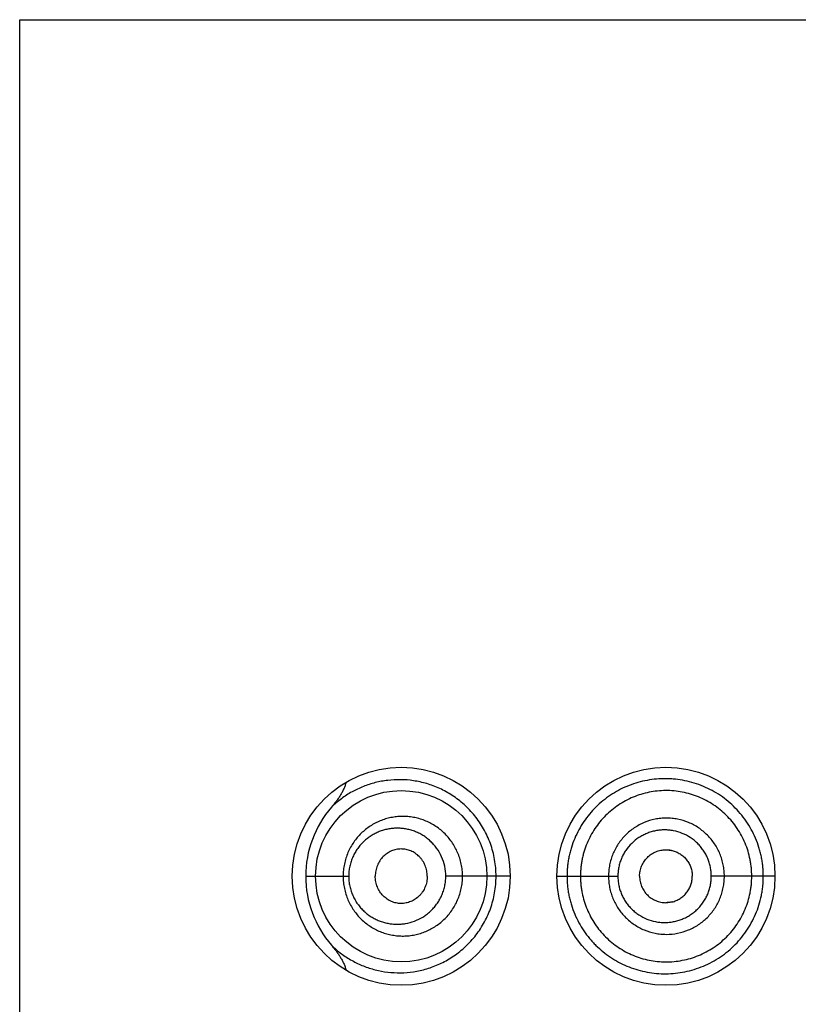
# Model space of a CAD drawing. Units: inches. Extents: x 0 to 11, y 0 to 8.5.
# Drawn here: x 6.2 to 6.3, y 6.6 to 6.7 of the extents above; entities that cross this region are included whole.
import ezdxf

# ---------------------------------------------------------------- set-up
doc = ezdxf.new("R2010")
doc.units = ezdxf.units.IN
doc.header["$LTSCALE"] = 0.605
doc.header["$MEASUREMENT"] = 0
doc.layers.get('0').update_dxf_attribs({"linetype": 'CONTINUOUS'})

msp = doc.modelspace()

# ---------------------------------------------------------------- linework, layer by layer
at = {"color": 7, "linetype": 'Continuous'}
for p, q in [((6.1791475623, 5.213716064700001), (6.1791475623, 6.701216064700001)), ((6.1791475623, 6.701216064700001), (6.354147562300001, 6.701216064700001)), ((6.2517678459, 6.607940860399999), (6.2524544902, 6.6078577648)), ((6.2112883013, 6.6049660647), (6.2161242253, 6.6049660647)), ((6.2342725623, 6.604965981), (6.2270277837, 6.6049660647)), ((6.2395225623, 6.6049660648), (6.2463714297, 6.6049660647)), ((6.2640225623, 6.6049660647), (6.2568732651, 6.6049660647)), ((6.2517678459, 6.601991269), (6.2524544902, 6.6020743647))]:
    msp.add_line(p, q, dxfattribs=at)
for points in [[(6.2517678459, 6.607940860399999), (6.2518085897, 6.6079405719), (6.2518666001, 6.6079391413), (6.2519248812, 6.6079365043), (6.2519835311, 6.6079326423), (6.2520425418, 6.6079275374), (6.2521018716, 6.607921173999999), (6.2521615672, 6.6079135261), (6.2522216653, 6.6079045629), (6.252282071900001, 6.607894272), (6.252342635900001, 6.607882657799999), (6.2524033411, 6.6078697054), (6.2524544902, 6.6078577648)], [(6.2524544902, 6.6020743647), (6.2524033411, 6.6020624241), (6.252342635900001, 6.6020494716), (6.252282071900001, 6.6020378575), (6.2522216653, 6.602027566599999), (6.2521615672, 6.6020186034), (6.2521018716, 6.6020109554), (6.2520425418, 6.6020045921), (6.2519835311, 6.601999487100001), (6.2519248812, 6.6019956252), (6.2518666001, 6.6019929882), (6.2518085897, 6.6019915576), (6.2517678459, 6.601991269)]]:
    msp.add_lwpolyline(points, dxfattribs=at)
for centre, radius in [((6.2220225623, 6.6049660647), 0.01225), ((6.2517725623, 6.6049660647), 0.01225), ((6.2220225764, 6.6049659696), 0.009624895)]:
    msp.add_circle(centre, radius, dxfattribs=at)
for centre, radius, start, end in [((6.2231387775, 6.6049603121), 0.01185074, 139.0943590616, 179.9721868253), ((6.2231404067, 6.6049722341), 0.011852358, 180.0298242697, 220.9034494674)]:
    msp.add_arc(centre, radius, start, end, dxfattribs=at)
for points, knots in [([(6.2158168112, 6.6155278427), (6.2157878605, 6.615394344099999), (6.2157121132, 6.6151310214), (6.2155586709, 6.6147504148), (6.2153748905, 6.614383575900001), (6.2151675926, 6.6140296279), (6.2149416615, 6.6136873295), (6.2146203388, 6.6132449867), (6.2143607288, 6.612927201000001), (6.2141818987, 6.6127205475)], [0, 0, 0, 0, 0.1249635544, 0.2499522033, 0.3749548733, 0.4999654431, 0.6249801133, 0.7499962202, 1, 1, 1, 1]), ([(6.2326843823, 6.6049660647), (6.232684364600001, 6.6052787075), (6.232657190599999, 6.605903670700001), (6.2325355541, 6.606832149600001), (6.2323349437, 6.6077428749), (6.2320585703, 6.6086274237), (6.2317107661, 6.609478177000001), (6.2312966767, 6.610288289600001), (6.2308221266, 6.611051903), (6.230293654, 6.6117643166), (6.229717939199999, 6.6124219167), (6.2289036306, 6.6132148173), (6.227802444, 6.6140616663), (6.2263817725, 6.614846361100001), (6.2249132112, 6.6153974886), (6.2234295055, 6.6157267791), (6.2219556437, 6.615847153400001), (6.2207459838, 6.6157844855), (6.2198032448, 6.6156417153), (6.2188818673, 6.6154400183), (6.2177594651, 6.6150771372), (6.2164756417, 6.6144691081), (6.2152668356, 6.6136891814), (6.2145307648, 6.613061284600001), (6.2141819047, 6.6127205423)], [0, 0, 0, 0, 0.0368048042, 0.0735317918, 0.1101045448, 0.1464489319, 0.1824937747, 0.2181727958, 0.2534272096, 0.2882106337, 0.322480777, 0.3562011658, 0.4218944934, 0.4853118227, 0.5465805740999999, 0.6059180546, 0.6636524867, 0.7201475833, 0.7480658545000001, 0.7758298291, 0.8311141889, 0.8865124236, 0.9425923158, 1, 1, 1, 1]), ([(6.2627165899, 6.6049660647), (6.262716588099999, 6.6051488487), (6.2627078094, 6.6055144854), (6.262666939500001, 6.6060615421), (6.2625977868, 6.606605763999999), (6.2625007323, 6.6071456853), (6.262376938200001, 6.6076801107), (6.2621769854, 6.6083834639), (6.261862062200001, 6.6092428556), (6.2613814514, 6.610230050299999), (6.2608045985, 6.611163975), (6.2601380367, 6.6120355651), (6.2593883591, 6.6128358315), (6.2585630733, 6.6135561187), (6.257672272100001, 6.6141906862), (6.256725635800001, 6.6147339894), (6.2557328353, 6.6151805147), (6.2547041737, 6.6155257187), (6.253650978400001, 6.6157686227), (6.2527604085, 6.615884928400001), (6.2520463534, 6.6159256622), (6.2513343438, 6.6159314136), (6.250447871900001, 6.6158737996), (6.2493988123, 6.6157046648), (6.2483738811, 6.6154385767), (6.2473813509, 6.6150777125), (6.2464296358, 6.614623683500001), (6.245525520499999, 6.6140813094), (6.2446765057, 6.6134538838), (6.2438893859, 6.612746344600001), (6.2431708486, 6.6119637655), (6.2425288932, 6.6111107256), (6.2419703076, 6.610193977100001), (6.2415005392, 6.6092216299), (6.241191454299999, 6.6083720939), (6.2409938895, 6.607674415700001), (6.2408709446, 6.6071425894), (6.2407743967, 6.6066043325), (6.2407055853, 6.6060610184), (6.2406648893, 6.605514353899999), (6.2406561553, 6.6051488351), (6.2406561549, 6.6049660647)], [0, 0, 0, 0, 0.0158793866, 0.0317587358, 0.0476379665, 0.06351715919999999, 0.0793962796, 0.09527517349999999, 0.1270216782, 0.1587648227, 0.1905018467, 0.222227122, 0.2539320447, 0.2856054963, 0.3172330251, 0.3487963989, 0.3802749996, 0.4116509465, 0.4429073794, 0.4740306542, 0.4895436432, 0.5050206064, 0.5358670159000001, 0.5665892078, 0.5972014574, 0.6277232059000001, 0.658197671, 0.6886682658, 0.7191786079000001, 0.7497700272, 0.7804756015000001, 0.8113324590000001, 0.8423696766, 0.8735911577, 0.9049960986, 0.9207640266, 0.9365659159, 0.9523969904, 0.9682514883, 0.9841217973, 1, 1, 1, 1]), ([(6.2614150621, 6.6049660647), (6.2614150621, 6.6052829442), (6.2613922563, 6.6057587796), (6.261313919, 6.6063879697), (6.2612041006, 6.6070124378), (6.2610097126, 6.6077817577), (6.260687853899999, 6.6086776433), (6.2602781134, 6.6095367939), (6.2597858961, 6.6103511457), (6.2592164843, 6.6111131063), (6.258575109, 6.6118149975), (6.2578674658, 6.612449114299999), (6.2571017006, 6.6130103203), (6.2562856358, 6.6134936825), (6.255427081100001, 6.6138942711), (6.2545342311, 6.6142073636), (6.2536164274, 6.6144314098), (6.2526825785, 6.614564918099999), (6.2517415711, 6.6146064317), (6.2508023446, 6.614554868200001), (6.2495659253, 6.614365730199999), (6.2480639963, 6.6139075015), (6.2466819591, 6.6131628183), (6.2456776462, 6.6124187718), (6.2449798118, 6.611789379), (6.244346306900001, 6.6110933043), (6.2437839585, 6.610336369800001), (6.2432969448, 6.609526710700001), (6.2428899171, 6.6086718259), (6.2426231929, 6.6079277951), (6.2424535428, 6.6073186762), (6.2423483947, 6.6068555718), (6.242266019700001, 6.6063875951), (6.2422073151, 6.6059158244), (6.2421725566, 6.605441551699999), (6.242165062100001, 6.605124549299999), (6.242165062100001, 6.6049660647)], [0, 0, 0, 0, 0.0314557118, 0.0471879866, 0.0629199226, 0.0943728464, 0.1258222309, 0.1572663666, 0.1887030071, 0.2201287474, 0.2515393728, 0.2829303908, 0.31429691, 0.3456331386, 0.3769327454, 0.408190209, 0.4394025677, 0.4705677615, 0.5016845674, 0.5327546763000001, 0.5637854197, 0.6256924582, 0.6875717416, 0.7185743176, 0.7496135235, 0.7807025059999999, 0.8118519728, 0.8430671525, 0.8743481470000001, 0.9056915214, 0.9213880273999999, 0.9370958019, 0.9528130590999999, 0.9685377898, 0.9842676953, 1, 1, 1, 1]), ([(6.2289124216, 6.6049660647), (6.228912416900001, 6.6051953054), (6.228888947200001, 6.6056538506), (6.228784041799999, 6.606333556900001), (6.228610840700001, 6.606997539500001), (6.2283719671, 6.607638257300001), (6.228070881900001, 6.6082487942), (6.2277117238, 6.608822779600001), (6.2272993504, 6.609354601900001), (6.2268392738, 6.609839562599999), (6.2263368356, 6.610273491799999), (6.2256216203, 6.6107769758), (6.224841509299999, 6.611170954199999), (6.224023364700001, 6.6114445338), (6.223397952999999, 6.6115884811), (6.2227649976, 6.6116717898), (6.2221295365, 6.6116947633), (6.2214965101, 6.6116576813), (6.2208706945, 6.6115612377), (6.2202567344, 6.6114063207), (6.2196592494, 6.6111938315), (6.2190826883, 6.6109251488), (6.21853152, 6.6106017151), (6.218010373999999, 6.610225042300001), (6.2175241664, 6.609796888200001), (6.217077825900001, 6.609319677), (6.2166763087, 6.6087964626), (6.2163248477, 6.6082308735), (6.2160285053, 6.607627555800001), (6.2157920587, 6.6069921885), (6.2156197536, 6.6063314905), (6.2155149797, 6.6056533191), (6.2154914937, 6.6051952453), (6.2154914869, 6.6049660647)], [0, 0, 0, 0, 0.0326163794, 0.0651932054, 0.097692344, 0.1300779619, 0.1623178005, 0.1943829715, 0.2262519505, 0.2579078612, 0.289339854, 0.320544, 0.3822027076, 0.4127625846, 0.4431418494, 0.4733634523, 0.5034625325, 0.5334787277, 0.5634508007, 0.5934214918, 0.6234373039, 0.6535429115, 0.6837904456, 0.7142265715, 0.7448925948, 0.7758240352, 0.8070486011, 0.8385795226, 0.8704129454, 0.9025258364000001, 0.9348739771, 0.9673921618000001, 1, 1, 1, 1]), ([(6.2583394551, 6.6049660647), (6.258339455, 6.605180220399999), (6.2583191374, 6.6056088565), (6.258224015800001, 6.6062452167), (6.2580676999, 6.606869270700001), (6.2578515715, 6.607475128300001), (6.2575765447, 6.608056434), (6.2572464791, 6.6086080724), (6.2568640677, 6.6091245248), (6.2564325773, 6.609600313400001), (6.2559562245, 6.610030701), (6.2552695552, 6.6105388667), (6.2543244694, 6.6110452976), (6.2532984688, 6.6113543356), (6.2524557296, 6.61147776), (6.25181767, 6.6115076464), (6.2511801955, 6.6114738242), (6.2503399746, 6.6113465809), (6.2493181801, 6.6110362612), (6.2481899973, 6.6104297829), (6.247199537999999, 6.6096148535), (6.2463872264, 6.608619882899999), (6.245880414, 6.607674048200001), (6.2455929559, 6.606868484700001), (6.245436702, 6.6062448952), (6.2453415375, 6.6056087823), (6.2453211896, 6.6051802118), (6.2453211897, 6.6049660647)], [0, 0, 0, 0, 0.0313953987, 0.0627883873, 0.09417811779999999, 0.1255617631, 0.1569372751, 0.1883024524, 0.219654843, 0.2509922459, 0.2823114969, 0.3136106438, 0.376066401, 0.4384240508, 0.4696051392, 0.500765345, 0.5319069826, 0.5630327462, 0.6251923432000001, 0.6873706911, 0.7496271903, 0.8120032384, 0.8745139206, 0.9058549673, 0.9372216482, 0.9686058679, 1, 1, 1, 1]), ([(6.2270277837, 6.6049660647), (6.227027768999999, 6.605342901), (6.226947795, 6.6060959001), (6.226596832799999, 6.607166075), (6.2261308389, 6.6079715385), (6.2256729521, 6.6085405901), (6.2252941154, 6.6089255163), (6.2248835091, 6.609267388999999), (6.2244460294, 6.6095642423), (6.2239868531, 6.6098153274), (6.2235104588, 6.6100198598), (6.223021113400001, 6.610177352999999), (6.2225229294, 6.6102879735), (6.22201966, 6.6103517824), (6.2215148933, 6.610369012300001), (6.2210120403, 6.6103402109), (6.2205143744, 6.6102657589), (6.2200251193, 6.6101460874), (6.2195474885, 6.6099816775), (6.2190847539, 6.6097730461), (6.218640286399999, 6.609520800399999), (6.2182177067, 6.609225543200001), (6.2178209143, 6.6088880678), (6.2174541929, 6.6085094641), (6.217121923200001, 6.608091549199999), (6.2168288949, 6.6076366925), (6.216580056900001, 6.6071482073), (6.2163801933, 6.6066305961), (6.216233703099999, 6.6060895548), (6.2161443474, 6.6055321005), (6.2161242335, 6.6051548926), (6.2161242253, 6.6049660647)], [0, 0, 0, 0, 0.066392806, 0.1322329577, 0.1970784002, 0.2290774447, 0.2607420004, 0.2920677085, 0.3230616983, 0.3537423106, 0.384133887, 0.4142675919, 0.4441809659000001, 0.4739160102, 0.5035192039999999, 0.5330406113, 0.5625332965, 0.5920530117, 0.6216574639, 0.6514055634, 0.6813563262000001, 0.7115680712000001, 0.7420963051, 0.7729903548, 0.8042876519, 0.8360105301999999, 0.8681594851000001, 0.9007071816, 0.933594723, 0.966731408, 1, 1, 1, 1]), ([(6.2568732651, 6.6049660647), (6.2568732668, 6.6051380857), (6.2568567517, 6.605482404), (6.2567785165, 6.6059932985), (6.256650427999999, 6.6064938817), (6.256473582100001, 6.606979262799999), (6.256248822100001, 6.6074441461), (6.255979668999999, 6.6078844538), (6.2556685438, 6.608295791900001), (6.2553181256, 6.6086736604), (6.2549322752, 6.6090146175), (6.254377496, 6.6094160881), (6.253616769500001, 6.6098149943), (6.252793558400001, 6.6100569817), (6.252118628400001, 6.6101533116), (6.2516080749, 6.6101762934), (6.2510981814, 6.6101492756), (6.250593503099999, 6.6100738661), (6.250098284, 6.6099514564), (6.249617060199999, 6.609782168400001), (6.249154454199999, 6.6095666676), (6.248568437699999, 6.609220677100001), (6.2479013042, 6.6086834128), (6.247352334099999, 6.6080243121), (6.2469951525, 6.6074407709), (6.24677066, 6.6069773948), (6.246594186699999, 6.6064929627), (6.246466210399999, 6.6059929478), (6.246387965399999, 6.605482315700001), (6.246371428400001, 6.6051380759), (6.2463714297, 6.6049660647)], [0, 0, 0, 0, 0.0314533825, 0.062902994, 0.09434704949999999, 0.1257809187, 0.1572016699, 0.1886057684, 0.2199890727, 0.2513478007, 0.2826788462, 0.3139794263, 0.3764047549, 0.4386858864, 0.4698116517, 0.5009070256, 0.5319775466, 0.5630300643, 0.5940719986, 0.6251121983, 0.6561612609, 0.6872295614, 0.7493865468, 0.8117193832999999, 0.8429982681999999, 0.8743262473000001, 0.9056999915, 0.9371113603, 0.9685483956000001, 1, 1, 1, 1]), ([(6.2249509213, 6.6049660647), (6.2249509213, 6.605173122899999), (6.2249198412, 6.605484344600001), (6.22482042, 6.6058853584), (6.2246844042, 6.6062705966), (6.224493243, 6.6066308499), (6.224255229500001, 6.6069541493), (6.224056598300001, 6.607174783600001), (6.223839158300001, 6.6073721274), (6.2236056951, 6.6075449868), (6.2233589065, 6.6076925974), (6.2230171527, 6.6078542049), (6.2225676238, 6.607991788600001), (6.222101983300001, 6.6080383372), (6.221732095399999, 6.6080180024), (6.2214575376, 6.607974848), (6.221187934500001, 6.6079044797), (6.220925317100001, 6.6078075711), (6.2206717522, 6.6076847446), (6.2204293683, 6.6075366174), (6.220200376599999, 6.6073638405), (6.2199146506, 6.6071003715), (6.2196034058, 6.6067130132), (6.2193698489, 6.606268057899999), (6.2192357456, 6.6058843634), (6.2191373815, 6.6054838925), (6.219106525599999, 6.6051730228), (6.219106525599999, 6.6049660647)], [0, 0, 0, 0, 0.0661445064, 0.09908878900000001, 0.1318398996, 0.1964780036, 0.2283748679, 0.2599343002, 0.2911466905, 0.3220217617, 0.3525817164, 0.3828564079, 0.4426284709, 0.5017615814, 0.5312665132, 0.5607894791, 0.5903920558, 0.6201332137, 0.6500692545000001, 0.680253378, 0.7107343361, 0.7415542034, 0.8042357956999999, 0.8684006122, 0.9010174378, 0.9338874627, 1, 1, 1, 1]), ([(6.2488132425, 6.6049660647), (6.2488132425, 6.6051609412), (6.2488536835, 6.6055515063), (6.249025726799999, 6.606112754600001), (6.2492544554, 6.6065451986), (6.2494840406, 6.6068588963), (6.2497429952, 6.607147502), (6.2501196566, 6.6074552803), (6.250548159, 6.6076837785), (6.250911370700001, 6.607815001000001), (6.251192088, 6.607886799), (6.251478431900001, 6.607930799299999), (6.251671414, 6.6079408406), (6.2517678459, 6.607940860399999)], [0, 0, 0, 0, 0.1257693813, 0.2513994831, 0.3767627782, 0.4393928513000001, 0.5019352664, 0.6266195795, 0.7510730615000001, 0.8133162852, 0.8755419056999999, 0.9377647281999999, 1, 1, 1, 1]), ([(6.2524544902, 6.6078577648), (6.252614257999999, 6.607818991499999), (6.2529282352, 6.6077150105), (6.2532947814, 6.6075236366), (6.2535663858, 6.6073359837), (6.253757904, 6.6071782856), (6.2539351313, 6.607004341000001), (6.2541502798, 6.6067524514), (6.254378186499999, 6.6064043839), (6.2545801011, 6.605947824199999), (6.254705867699999, 6.605464344), (6.254735101000001, 6.605131963300001), (6.254735101000001, 6.6049660647)], [0, 0, 0, 0, 0.1243070929, 0.2488241392, 0.3112170347, 0.3736657402, 0.4361692444, 0.4987264402, 0.6238716184, 0.7491688995999999, 0.8745638362, 1, 1, 1, 1]), ([(6.2141819359, 6.597211219199999), (6.214530792300001, 6.5968705274), (6.2150863338, 6.596397087100001), (6.215879388999999, 6.5958477355), (6.2166923964, 6.595360380800001), (6.217759732999999, 6.594854855399999), (6.2191078111, 6.594418869), (6.2205103772, 6.594159894500001), (6.2219556701, 6.5940849072), (6.2234296348, 6.5942054604), (6.2249131815, 6.594534609299999), (6.226126954400001, 6.594990252100001), (6.227073575299999, 6.5954678767), (6.227773435800001, 6.5958887509), (6.2284514227, 6.5963695451), (6.229101737000001, 6.5969102698), (6.22971799, 6.5975102721), (6.2302936474, 6.598167860299999), (6.2308221405, 6.5988802626), (6.2312966888, 6.5996438758), (6.231710776799999, 6.600453986900001), (6.2320585837, 6.6013047316), (6.232334941, 6.6021892763), (6.2325355512, 6.6030999923), (6.2326571831, 6.604028464400001), (6.2326843771, 6.604653423999999), (6.2326843823, 6.6049660647)], [0, 0, 0, 0, 0.0573985278, 0.0855777682, 0.1135040839, 0.1689039638, 0.2241748525, 0.2798254042, 0.3363170362, 0.3940418805, 0.4533768941, 0.5146383136, 0.5460855789, 0.5780934359000001, 0.6106757725999999, 0.643830048, 0.6775480739, 0.7118142668999999, 0.7465950995, 0.7818466381, 0.8175226193999999, 0.8535643482999999, 0.8899052076999999, 0.9264746554000001, 0.9631984403, 1, 1, 1, 1]), ([(6.215491487, 6.6049660647), (6.215491496599999, 6.604736884199999), (6.215514982799999, 6.6042788121), (6.2156197667, 6.6036006446), (6.2157920563, 6.602939945), (6.216028512, 6.6023045797), (6.216324846, 6.6017012575), (6.216676306, 6.6011356703), (6.2170778212, 6.6006124528), (6.2175241725, 6.6001352542), (6.218010371799999, 6.5997070999), (6.2185314511, 6.5993303447), (6.2190825823, 6.5990067961), (6.2196591999, 6.5987381423), (6.2202567748, 6.598525890599999), (6.2208707126, 6.598371102000001), (6.2214964737, 6.5982746327), (6.222129486799999, 6.598237359600001), (6.2227649781, 6.598260325599999), (6.2233979492, 6.5983437199), (6.224023265800001, 6.5984876709), (6.224635467000001, 6.5986921852), (6.2252289989, 6.598956400700001), (6.2257981744, 6.5992790399), (6.226336824800001, 6.5996587289), (6.226838885599999, 6.6000929341), (6.227299091799999, 6.6005777296), (6.227711761599999, 6.6011093125), (6.2280709429, 6.601683304500001), (6.228371925399999, 6.6022938937), (6.2286108463, 6.602934589099999), (6.2287840489, 6.6035985727), (6.2288889412, 6.6042782799), (6.2289124177, 6.6047368243), (6.2289124216, 6.6049660647)], [0, 0, 0, 0, 0.0326055216, 0.06512114690000001, 0.09746696789999999, 0.1295775084, 0.1614089336, 0.1929375161, 0.2241593689, 0.2550893504, 0.2857526212, 0.3161859114, 0.3464321002, 0.3765388277, 0.4065528609, 0.4365184071, 0.4664842551, 0.4964992524, 0.5265988046, 0.5568187389, 0.5871940085, 0.6177501296, 0.6485061145000001, 0.6794813336, 0.7106843634000001, 0.7421120437000001, 0.7737636123, 0.8056301715, 0.8376940274, 0.8699314598000001, 0.9023146448999999, 0.9348114793000001, 0.9673859607999999, 1, 1, 1, 1]), ([(6.2161242253, 6.6049660647), (6.216124236000001, 6.6047772369), (6.216144352200001, 6.604400028300001), (6.216233735, 6.603842580199999), (6.2163801771, 6.6033015248), (6.2165801139, 6.602783941699999), (6.2168288909, 6.602295427400001), (6.2171219423, 6.6018405823), (6.2174541906, 6.6014226515), (6.2178209561, 6.6010440882), (6.2182177152, 6.6007065734), (6.218640232, 6.6004112126), (6.219084689, 6.6001589352), (6.2195474443, 6.5999503523), (6.220025107200001, 6.5997860483), (6.220514382999999, 6.5996664888), (6.221012049, 6.5995920512), (6.2215148925, 6.5995632225), (6.222019688600001, 6.5995804223), (6.2226923722, 6.599665511900001), (6.2235230769, 6.5998907905), (6.2243037313, 6.6002707307), (6.2248833636, 6.600664810900001), (6.2252938699, 6.601006885199999), (6.225672697899999, 6.6013917336), (6.2260149585, 6.6018167477), (6.2263152706, 6.6022788566), (6.2265685067, 6.6027739102), (6.226770753099999, 6.6032964566), (6.2269181761, 6.603840588400001), (6.227007689, 6.6043995124), (6.227027777999999, 6.6047771777), (6.2270277837, 6.6049660647)], [0, 0, 0, 0, 0.0332640787, 0.0663962533, 0.0992794555, 0.1318224735, 0.1639673684, 0.1956858719, 0.2269789867, 0.2578686263, 0.2883931176, 0.3186014432, 0.3485483284000001, 0.3782921134, 0.407892114, 0.4374075543, 0.4668962371, 0.4964136825, 0.5260128777, 0.5557437564, 0.6157173392, 0.6767119223, 0.7077034476, 0.7390262573, 0.7706864697, 0.802680032, 0.8349936987000001, 0.8676012431, 0.900461492, 0.9335231648000001, 0.9667254923, 1, 1, 1, 1]), ([(6.2249509213, 6.6049660647), (6.2249509213, 6.604759006599999), (6.2249198412, 6.604447784900001), (6.22482042, 6.6040467711), (6.2246844042, 6.603661532799999), (6.224493243, 6.6033012796), (6.224255229500001, 6.602977980199999), (6.224056598300001, 6.602757345900001), (6.223839158300001, 6.602560002100001), (6.2236056951, 6.6023871426), (6.2233589065, 6.6022395321), (6.2230171527, 6.602077924600001), (6.2225676238, 6.601940340900001), (6.222101983300001, 6.6018937922), (6.221732095399999, 6.601914127100001), (6.2214575376, 6.6019572815), (6.221187934500001, 6.6020276498), (6.220925317100001, 6.6021245584), (6.2206717522, 6.6022473849), (6.2204293683, 6.6023955121), (6.220200376599999, 6.602568289), (6.2199146506, 6.602831758), (6.2196034058, 6.6032191163), (6.2193698489, 6.6036640715), (6.2192357456, 6.6040477661), (6.2191373815, 6.604448237000001), (6.219106525599999, 6.6047591067), (6.219106525599999, 6.6049660647)], [0, 0, 0, 0, 0.0661445064, 0.09908878900000001, 0.1318398996, 0.1964780036, 0.2283748679, 0.2599343002, 0.2911466905, 0.3220217617, 0.3525817164, 0.3828564079, 0.4426284709, 0.5017615814, 0.5312665132, 0.5607894791, 0.5903920558, 0.6201332137, 0.6500692545000001, 0.680253378, 0.7107343361, 0.7415542034, 0.8042357956999999, 0.8684006122, 0.9010174378, 0.9338874627, 1, 1, 1, 1]), ([(6.2406561549, 6.6049660647), (6.2406561599, 6.6047832962), (6.240664884299999, 6.6044177809), (6.2407056087, 6.603871126900001), (6.2407745625, 6.6033278431), (6.2408711141, 6.602789596900001), (6.240993859700001, 6.6022577223), (6.2411912757, 6.601560001599999), (6.241500675499999, 6.6007105951), (6.2419702021, 6.599738139099999), (6.2425292376, 6.598821672300001), (6.2430648514, 6.598109695900001), (6.2435313496, 6.597575845800001), (6.2440212111, 6.597067742899999), (6.2446774301, 6.596479491799999), (6.245526670199999, 6.5958524769), (6.2464301647, 6.595308826699999), (6.2473814277, 6.5948535488), (6.2483738865, 6.5944924135), (6.249398788500001, 6.5942264085), (6.250447891699999, 6.594057690700001), (6.2515125855, 6.5939890523), (6.2525835882, 6.5940245449), (6.253650828200001, 6.5941640097), (6.2547040871, 6.5944067845), (6.255732759, 6.594751898999999), (6.2567255603, 6.5951983908), (6.257672284600001, 6.5957415128), (6.2585631671, 6.5963759524), (6.2593884197, 6.5970962649), (6.2601378841, 6.597896710700001), (6.260804300399999, 6.5987683912), (6.2613811826, 6.599702259600001), (6.261862030700001, 6.6006893797), (6.2622401927, 6.6017202728), (6.2624685526, 6.6026065924), (6.2625975796, 6.603326401399999), (6.262689659099999, 6.604051829099999), (6.2627166111, 6.6046006173), (6.2627165899, 6.6049660647)], [0, 0, 0, 0, 0.0158785469, 0.0317492115, 0.04760360230000001, 0.0634348596, 0.07923766410000001, 0.09500635589999999, 0.1264109636, 0.1576339304, 0.188671237, 0.2195315122, 0.2349052779, 0.2502424777, 0.2808272777, 0.3113416892, 0.3418210838, 0.3722984569, 0.4028204211, 0.433432279, 0.4641534262, 0.4949982448, 0.5259790654, 0.5571036021, 0.5883609965, 0.6197372828000001, 0.651216507, 0.6827807806999999, 0.71440893, 0.7460827453, 0.7777881831, 0.8095141317, 0.8412518312999999, 0.8729956734000001, 0.9047428377, 0.9364916121, 0.9523711175, 0.9682507001999999, 1, 1, 1, 1]), ([(6.242165062100001, 6.6049660647), (6.242165062100001, 6.6048075795), (6.242172592799999, 6.6044905753), (6.242207414, 6.604016307799999), (6.2422661326, 6.6035445291), (6.2423758336, 6.6029208763), (6.2425696758, 6.6021532717), (6.2428899619, 6.6012603425), (6.2432967635, 6.6004052989), (6.2437842946, 6.5995959338), (6.244347096599999, 6.598839370399999), (6.2449798834, 6.5981426265), (6.24567707, 6.5975125637), (6.2464310334, 6.596953629500001), (6.2472347952, 6.5964703477), (6.248081543400001, 6.5960674965), (6.248964105800001, 6.595750103099999), (6.2498737626, 6.5955194809), (6.2508022854, 6.5953773034), (6.2517414436, 6.5953256784), (6.2526824776, 6.5953672039), (6.2536163248, 6.5955007249), (6.2545341312, 6.5957247853), (6.2554269751, 6.5960379062), (6.2562855306, 6.596438499900001), (6.257101625700001, 6.596921818099999), (6.257867428099999, 6.5974829817), (6.2585750846, 6.5981170928), (6.259216440499999, 6.5988190083), (6.2597858511, 6.5995809748), (6.260278081799999, 6.6003953242), (6.2606878401, 6.6012544703), (6.2610097418, 6.6021503451), (6.2612041187, 6.602919674400001), (6.261313886799999, 6.603544154500001), (6.2613922042, 6.6041733488), (6.2614150621, 6.6046491838), (6.2614150621, 6.6049660647)], [0, 0, 0, 0, 0.0157301329, 0.0314578616, 0.04718042469999999, 0.0628955445, 0.0942863096, 0.1256252874, 0.1569016539, 0.1881118651, 0.2192572985, 0.250343186, 0.281378796, 0.3123770092, 0.3433522366, 0.3743200003, 0.4052959731, 0.4362921778, 0.4673186354, 0.4983844792, 0.5294971048, 0.5606580454, 0.5918660678000001, 0.6231191751, 0.6544144945, 0.6857464284, 0.7171086076000001, 0.74849526, 0.7799015706, 0.8113230164, 0.8427553353, 0.8741951193, 0.9056401633, 0.9370887473, 0.9528185204, 0.968548629, 1, 1, 1, 1]), ([(6.2453211897, 6.6049660647), (6.2453211909, 6.6047519175), (6.245341535700001, 6.6043233491), (6.2454367047, 6.6036872243), (6.2455929674, 6.603063679500001), (6.2458089014, 6.6024587023), (6.2460833541, 6.6018786176), (6.2464123089, 6.601328429), (6.2467930837, 6.600813569600001), (6.247222365800001, 6.600339318), (6.247696027999999, 6.5999102515), (6.2483785123, 6.5994029592), (6.2493182781, 6.5988957105), (6.2503396774, 6.5985842084), (6.251180074800001, 6.598457363500001), (6.252029645299999, 6.5984135543), (6.253094433099999, 6.598517795599999), (6.2543243788, 6.598886875700001), (6.2554593101, 6.599492637899999), (6.2564552625, 6.600309216599999), (6.257135842699999, 6.6011415761), (6.2575762086, 6.601875790499999), (6.257851639400001, 6.602456984400001), (6.2580677352, 6.603062846), (6.2582240174, 6.6036869112), (6.2583191082, 6.6043232742), (6.2583394519, 6.6047519089), (6.2583394551, 6.6049660647)], [0, 0, 0, 0, 0.0313942043, 0.06277849370000001, 0.0941452113, 0.125486367, 0.1567966205, 0.1880731175, 0.2193148317, 0.2505227808, 0.2816995545, 0.3128507909, 0.3750322669, 0.4371933648, 0.4683200936, 0.4994606797, 0.5617260088, 0.6240842411, 0.6865403197, 0.7490825145000001, 0.8116971476, 0.8430624814, 0.8744379998, 0.9058216890999999, 0.9372114863, 0.9686045412000001, 1, 1, 1, 1]), ([(6.2463714297, 6.6049660647), (6.2463714285, 6.6047940533), (6.2463879688, 6.6044498133), (6.2464662139, 6.6039391807), (6.2465942048, 6.6034391671), (6.2467707345, 6.6029547487), (6.2469947711, 6.6024912084), (6.247262571699999, 6.6020524708), (6.2475717927, 6.60164287), (6.247919606, 6.601266583099999), (6.248302446, 6.6009270502), (6.248852556699999, 6.6005264638), (6.2496074213, 6.600126613600001), (6.2504256361, 6.5998820022), (6.251097962, 6.5997819372), (6.251607964, 6.5997558892), (6.2521184187, 6.5997796801), (6.252624732899999, 6.5998521988), (6.253122414, 6.5999725678), (6.2536067726, 6.600140483), (6.2540729169, 6.6003552457), (6.2545163383, 6.6006148115), (6.2549328192, 6.600916648099999), (6.2553180789, 6.6012582381), (6.2556677614, 6.601636795499999), (6.2559787589, 6.6020481852), (6.2562485148, 6.6024881229), (6.256473629099999, 6.60295283), (6.256621020700001, 6.6033573689), (6.2567144279, 6.6036884995), (6.2567915911, 6.6040238787), (6.256856690399999, 6.604449749400001), (6.256873263099999, 6.604794044299999), (6.2568732651, 6.6049660647)], [0, 0, 0, 0, 0.0314465432, 0.0628785308, 0.09428484039999999, 0.1256536802, 0.1569772467, 0.1882515008, 0.2194743864, 0.2506473527, 0.2817757129, 0.3128676808, 0.3749042965, 0.4369042825, 0.4679514627, 0.4990167675, 0.5301073924, 0.5612284381, 0.5923830888, 0.6235730525, 0.6547992596, 0.6860610193000001, 0.7173564145, 0.7486826590000001, 0.7800368206, 0.8114155489, 0.8428145705, 0.8742299133, 0.9056587061, 0.9213819671, 0.9371072197, 0.96855181, 1, 1, 1, 1]), ([(6.2488132425, 6.6049660647), (6.2488132425, 6.604771188300001), (6.2488536835, 6.604380623200001), (6.249025726799999, 6.6038193749), (6.2492544554, 6.6033869309), (6.2494840406, 6.603073233200001), (6.2497429952, 6.6027846275), (6.2501196566, 6.602476849199999), (6.250548159, 6.6022483509), (6.250911370700001, 6.602117128500001), (6.251192088, 6.602045330499999), (6.251478431900001, 6.6020013302), (6.251671414, 6.6019912889), (6.2517678459, 6.601991269)], [0, 0, 0, 0, 0.1257693813, 0.2513994831, 0.3767627782, 0.4393928513000001, 0.5019352664, 0.6266195795, 0.7510730615000001, 0.8133162852, 0.8755419056999999, 0.9377647281999999, 1, 1, 1, 1]), ([(6.2524544902, 6.6020743647), (6.252614257999999, 6.602113137999999), (6.2529282352, 6.602217119), (6.2532947814, 6.6024084929), (6.2535663858, 6.602596145800001), (6.253757904, 6.6027538439), (6.2539351313, 6.602927788500001), (6.2541502798, 6.603179677999999), (6.254378186499999, 6.603527745599999), (6.2545801011, 6.6039843053), (6.254705867699999, 6.6044677855), (6.254735101000001, 6.6048001661), (6.254735101000001, 6.6049660647)], [0, 0, 0, 0, 0.1243070929, 0.2488241392, 0.3112170347, 0.3736657402, 0.4361692444, 0.4987264402, 0.6238716184, 0.7491688995999999, 0.8745638362, 1, 1, 1, 1]), ([(6.214181942100001, 6.597211224600001), (6.2143607462, 6.597004581599999), (6.214620330800001, 6.5966868243), (6.214941634500001, 6.5962445297), (6.215167581699999, 6.5959022872), (6.2153749001, 6.595548394400001), (6.2155587009, 6.5951816076), (6.2157121546, 6.594801045800001), (6.215787902100001, 6.5945377491), (6.2158168514, 6.5944042632)], [0, 0, 0, 0, 0.2500038288, 0.3750200316, 0.5000347249, 0.6250453483, 0.7500480603, 0.8750365746, 1, 1, 1, 1])]:
    msp.add_open_spline(points, degree=3, knots=knots, dxfattribs=at)

doc.saveas('drawing.dxf')
